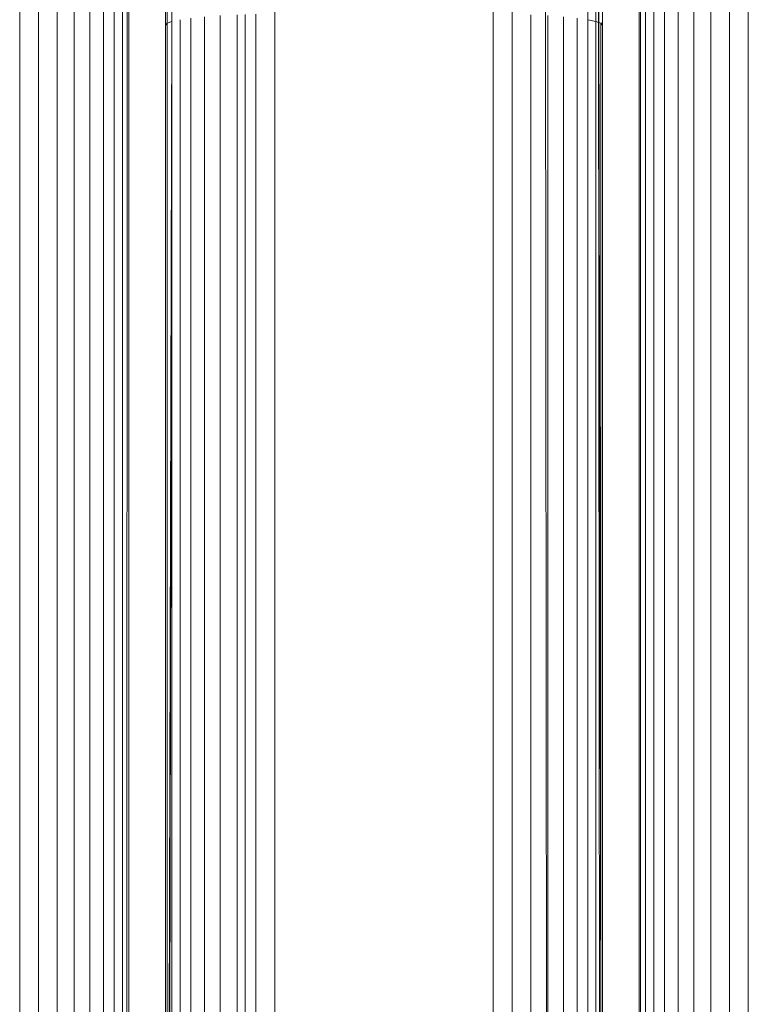
# Model space of a CAD drawing. Units: millimetres. Extents: x -4534 to 4839, y -3372 to 6234.
# Drawn here: x -766 to -746, y 2197 to 2224 of the extents above; entities that cross this region are included whole.
import ezdxf

# ---------------------------------------------------------------- set-up
doc = ezdxf.new("R2010")
doc.units = ezdxf.units.MM
doc.layers.add('Toestel 2D', color=7, linetype='Continuous', lineweight=20)

# ---------------------------------------------------------------- blocks, each defined once
blk = doc.blocks.new('1718_')
at = {"color": 0}
for p, q in [((193.8104, -79.9207), (180.4387, -79.9207)), ((193.813, -79.9728), (180.4412, -79.9728)), ((193.8207, -80.0233), (180.4489, -80.0233)), ((193.8331, -80.0707), (180.4614, -80.0707)), ((186.2279, -80.1136), (181.0765, -80.1136)), ((186.244, -80.1505), (181.0556, -80.1505)), ((186.2751, -80.2026), (181.0047, -80.2026)), ((186.2588, -80.1805), (181.0314, -80.1805)), ((186.2884, -80.2207), (180.9467, -80.2207)), ((186.2851, -80.2162), (180.9762, -80.2162)), ((186.4538, -80.3207), (180.7664, -80.3319)), ((187.9364, -80.3253), (180.7664, -80.3319)), ((181.0684, -80.3388), (181.1541, -80.3388)), ((181.1262, -80.3207), (181.1574, -80.3207)), ((181.1493, -80.3609), (181.1541, -80.3388)), ((181.1541, -80.3388), (181.1592, -80.3253)), ((181.1541, -80.3388), (187.9222, -80.3388)), ((181.1644, -80.3207), (181.1574, -80.3207)), ((181.1592, -80.3253), (181.1574, -80.3207)), ((181.1592, -80.3253), (181.1644, -80.3207)), ((181.1592, -80.3253), (187.9364, -80.3253)), ((181.1644, -80.3207), (186.4538, -80.3207)), ((181.1493, -80.3609), (181.0213, -80.3609)), ((187.9088, -80.3609), (181.1493, -80.3609)), ((181.1449, -80.3909), (187.8968, -80.3909)), ((187.8863, -80.4279), (181.1412, -80.4279)), ((187.8779, -80.4707), (180.6804, -80.4777)), ((181.1382, -80.4707), (187.8779, -80.4707)), ((187.8717, -80.5181), (181.1359, -80.5181)), ((187.8678, -80.5686), (178.9702, -80.5686)), ((187.8666, -80.6207), (178.969, -80.6207)), ((187.8666, -81.2207), (178.969, -81.2207)), ((181.1346, -81.2728), (187.8678, -81.2728)), ((187.87, -81.3021), (181.1354, -81.3021)), ((181.1359, -81.3233), (187.8717, -81.3233)), ((181.1382, -81.3707), (187.8779, -81.3707)), ((181.1412, -81.4136), (187.8863, -81.4136)), ((181.1449, -81.4505), (187.8968, -81.4505)), ((181.0684, -81.5026), (181.1541, -81.5026)), ((181.1493, -81.4805), (187.9088, -81.4805)), ((181.1592, -81.5162), (181.1541, -81.5026)), ((181.1541, -81.5026), (187.9222, -81.5026)), ((181.1541, -81.5026), (187.9511, -81.5207)), ((181.1541, -81.5026), (187.9364, -81.5162)), ((181.1187, -81.5162), (181.1592, -81.5162)), ((181.1644, -81.5207), (181.1262, -81.5207)), ((181.1644, -81.5207), (181.1592, -81.5162)), ((181.1592, -81.5162), (187.9364, -81.5162)), ((181.1644, -81.5207), (187.9511, -81.5207)), ((180.9467, -81.6207), (189.2213, -81.6207)), ((180.9762, -81.6253), (189.2235, -81.6279)), ((180.5234, -81.6609), (193.8951, -81.6609)), ((181.0047, -81.6388), (189.228, -81.6388)), ((180.4992, -81.6909), (193.8709, -81.6909)), ((180.4783, -81.7279), (193.8501, -81.7279)), ((180.4614, -81.7707), (193.8331, -81.7707)), ((180.4489, -81.8181), (193.8207, -81.8181)), ((180.4412, -81.8686), (193.813, -81.8686)), ((180.4387, -81.9207), (193.8104, -81.9207))]:
    blk.add_line(p, q, dxfattribs=at)
blk = doc.blocks.new('VPL-13-1718')
at = {"layer": 'Toestel 2D', "xscale": 10, "yscale": 10, "zscale": 10, "rotation": 270}
blk.add_blockref('1718_', (52.849, 4035.778), dxfattribs=at)

msp = doc.modelspace()

# ---------------------------------------------------------------- block references
msp.add_blockref('VPL-13-1718', (0, 0))

doc.saveas('drawing.dxf')
